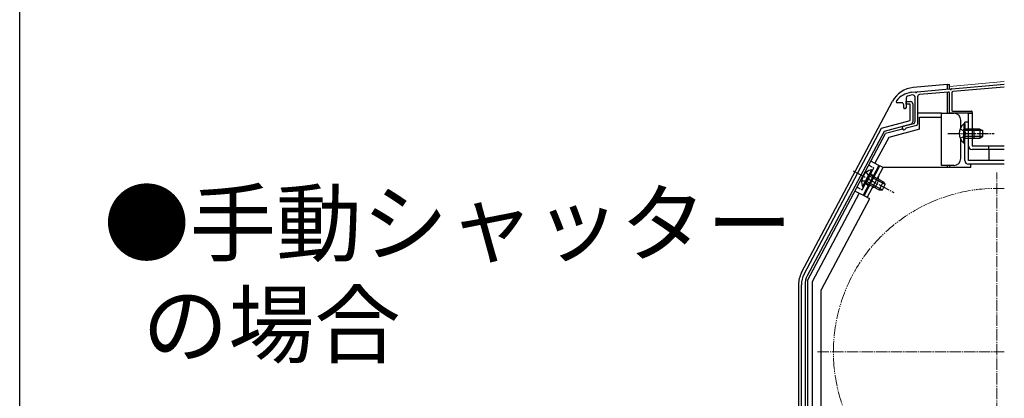
# Model space of a CAD drawing. Extents: x 0 to 1386, y 0 to 2241.
# Drawn here: x 0 to 437, y 1663 to 1831 of the extents above; entities that cross this region are included whole.
import ezdxf

# ---------------------------------------------------------------- set-up
doc = ezdxf.new("R2010")
doc.units = 0
for name, pattern in [('YCENTER_1', [13, 10, -1, 1, -1]), ('YDIVIDE_1', [15, 10, -1, 1, -1, 1, -1]), ('YHIDDEN_1', [4, 3, -1])]:
    doc.linetypes.add(name, pattern=pattern)
doc.layers.get('0').update_dxf_attribs({"linetype": 'CONTINUOUS'})
doc.layers.add('USER1', color=3, linetype='CONTINUOUS')
doc.layers.add('YKK_ZWAK', color=7, linetype='CONTINUOUS')
for name, color, linetype, lineweight in [('YKK_11', 7, 'CONTINUOUS', 30), ('YKK_12', 2, 'CONTINUOUS', 13), ('YKK_13', 4, 'CONTINUOUS', 30)]:
    doc.layers.add(name, color=color, linetype=linetype, lineweight=lineweight)
doc.styles.get("Standard").update_dxf_attribs({"font": 'txt', "bigfont": 'BIGFONT'})

msp = doc.modelspace()

# ---------------------------------------------------------------- linework, layer by layer
at = {"linetype": 'ByBlock', "lineweight": -2, "ltscale": 0.5}
for p, q in [((398.1, 1799.12), (412.49, 1800.38)), ((413.4, 1800.46), (436.74, 1802.5)), ((436.74, 1801.19), (413.9, 1799.2)), ((393.14, 1796.25), (393.14, 1791.98)), ((395.45, 1798.89), (397.19, 1799.04)), ((397.14, 1785.95), (397.14, 1796.7)), ((398.24, 1796.91), (398.24, 1784.72)), ((411.9, 1799.02), (399.15, 1797.91)), ((412.44, 1789.88), (412.44, 1798.52)), ((413.44, 1798.7), (413.44, 1790.88)), ((388.84, 1794.78), (388.84, 1794.82)), ((391.14, 1794.28), (389.34, 1794.28)), ((392.14, 1791.98), (392.14, 1793.28)), ((392.84, 1791.68), (392.44, 1791.68)), ((422.14, 1789.58), (412.74, 1789.58)), ((413.74, 1790.58), (422.14, 1790.58)), ((422.44, 1790.28), (422.44, 1789.88)), ((392.04, 1783.82), (396.4, 1784.99)), ((397.87, 1784.24), (393.21, 1782.99))]:
    msp.add_line(p, q, dxfattribs=at)
for centre, radius, start, end in [((412.5, 1800.18), 0.2, 28.5782, 95), ((412.94, 1800.42), 0.3, 208.5782, 341.4218), ((413.42, 1800.26), 0.2, 95, 161.4218), ((389.34, 1794.82), 0.5, 142.1364, 180), ((396.84, 1788.98), 10, 98.1341, 142.1364), ((394.14, 1796.25), 1, 110.3887, 180), ((396.84, 1788.98), 8.75, 95.1822, 110.3887), ((395.5, 1798.39), 0.5, 95, 98.1341), ((396.14, 1796.7), 1, 0, 95.1822), ((397.2, 1798.84), 0.2, 28.5782, 95), ((397.64, 1799.08), 0.3, 208.5782, 341.4218), ((398.12, 1798.92), 0.2, 95, 161.4218), ((399.24, 1796.91), 1, 95, 180), ((411.94, 1798.52), 0.5, 0, 95), ((413.94, 1798.7), 0.5, 95, 180), ((389.34, 1794.78), 0.5, 180, 270), ((391.14, 1793.28), 1, 360, 90), ((392.44, 1791.98), 0.3, 180, 270), ((392.84, 1791.98), 0.3, 270, 0), ((413.74, 1790.88), 0.3, 180, 270), ((412.74, 1789.88), 0.3, 180, 270), ((422.14, 1790.28), 0.3, 0, 90), ((422.14, 1789.88), 0.3, 270, 0), ((392.24, 1783.04), 0.8, 105, 341.9443), ((393.29, 1782.7), 0.3, 105, 161.9443), ((396.14, 1785.95), 1, 285, 0), ((397.74, 1784.72), 0.5, 285, 0)]:
    msp.add_arc(centre, radius, start, end, dxfattribs=at)
at = {"layer": 'YKK_11', "linetype": 'ByBlock', "lineweight": -2, "ltscale": 0.5}
for p, q in [((393.14, 1793.59), (393.14, 1794.79)), ((393.14, 1794.79), (395.14, 1794.79)), ((394.94, 1793.59), (393.14, 1793.59)), ((394.94, 1786.32), (394.94, 1793.59)), ((396.14, 1793.79), (396.14, 1785.76)), ((382.3, 1782.94), (394.94, 1786.32)), ((347.91, 1718.26), (382.3, 1782.94)), ((395.4, 1784.79), (383.39, 1781.57)), ((383.39, 1781.57), (349.35, 1717.55)), ((346.74, 1586.39), (346.74, 1713.56)), ((348.34, 1713.51), (348.34, 1586.39))]:
    msp.add_line(p, q, dxfattribs=at)
for centre, radius, start, end in [((395.14, 1793.79), 1, 0, 90), ((395.14, 1785.76), 1, 285.0034, 360), ((356.74, 1713.56), 10, 152, 180), ((356.94, 1713.51), 8.6, 152, 180)]:
    msp.add_arc(centre, radius, start, end, dxfattribs=at)
at = {"layer": 'YKK_12'}
msp.add_line((412.44, 1801.48), (436.74, 1803.61), dxfattribs=at)
at = {"layer": 'YKK_12', "linetype": 'YCENTER_1', "ltscale": 0.5}
for p, q in [((433.44, 1604.29), (433.44, 1763.29)), ((353.94, 1683.79), (436.74, 1683.79))]:
    msp.add_line(p, q, dxfattribs=at)
at = {"layer": 'YKK_12', "linetype": 'YDIVIDE_1', "ltscale": 0.5}
msp.add_arc((433.44, 1683.79), 72.5, 87.3912, 272.6088, dxfattribs=at)
at = {"layer": 'YKK_13'}
for p, q in [((411.44, 1802.29), (396.35, 1800.97)), ((411.44, 1802.29), (411.44, 1800.29)), ((411.44, 1802.29), (412.44, 1802.29)), ((412.44, 1800.37), (412.44, 1802.29)), ((411.44, 1798.98), (411.44, 1789.59)), ((346.79, 1718.92), (387.19, 1794.91)), ((398.34, 1789.79), (408.84, 1789.79)), ((399.14, 1782.55), (399.14, 1787.79)), ((399.14, 1787.79), (408.84, 1787.79)), ((408.84, 1787.79), (408.84, 1789.79)), ((408.84, 1789.59), (414.44, 1789.59)), ((408.84, 1766.49), (408.84, 1787.79)), ((412.44, 1789.59), (412.44, 1790.07)), ((417.44, 1783.28), (417.44, 1786.59)), ((420.84, 1775.09), (420.84, 1789.59)), ((420.84, 1789.59), (422.44, 1789.59)), ((422.44, 1789.59), (422.44, 1775.09)), ((391.58, 1782.6), (384.11, 1780.6)), ((399.14, 1782.55), (385.47, 1778.88)), ((418.73, 1784.84), (418.73, 1778.59)), ((419.24, 1784.84), (418.73, 1784.84)), ((418.73, 1776.34), (418.73, 1782.59)), ((419.24, 1768.59), (419.24, 1785.59)), ((420.84, 1785.59), (419.24, 1785.59)), ((419.24, 1784.84), (419.24, 1778.59)), ((425.84, 1782.59), (419.24, 1782.59)), ((419.24, 1776.34), (419.24, 1782.59)), ((427.15, 1781.93), (419.24, 1781.93)), ((420.84, 1768.59), (420.84, 1785.59)), ((423.44, 1778.59), (423.44, 1782.59)), ((425.84, 1782.59), (425.84, 1778.59)), ((425.84, 1782.59), (427.24, 1781.89)), ((349.44, 1715.39), (384.11, 1780.6)), ((385.47, 1778.88), (379.36, 1767.39)), ((417.44, 1769.49), (417.44, 1777.9)), ((427.15, 1779.24), (419.24, 1779.24)), ((419.24, 1778.59), (425.84, 1778.59)), ((425.84, 1778.59), (427.24, 1779.29)), ((427.24, 1779.29), (427.24, 1781.89)), ((419.24, 1776.34), (418.73, 1776.34)), ((422.44, 1775.09), (436.74, 1775.09)), ((436.74, 1773.49), (422.44, 1773.49)), ((429.84, 1773.49), (429.84, 1768.59)), ((381.12, 1766.45), (374.08, 1753.21)), ((374.55, 1752.99), (381.59, 1766.24)), ((377.83, 1764.53), (374.89, 1759.01)), ((375.96, 1752.24), (383, 1765.49)), ((381.12, 1766.45), (377.59, 1768.33)), ((378.28, 1764.29), (377.83, 1764.53)), ((383, 1765.49), (381.59, 1766.24)), ((421.84, 1765.49), (383, 1765.49)), ((414.44, 1766.49), (408.84, 1766.49)), ((411.44, 1766.49), (411.44, 1765.49)), ((412.44, 1766.49), (412.44, 1765.49)), ((436.74, 1768.59), (420.84, 1768.59)), ((436.74, 1766.99), (420.84, 1766.99)), ((421.84, 1765.49), (421.84, 1766.99)), ((373.84, 1757.03), (376.77, 1762.54)), ((374.29, 1756.79), (377.22, 1762.3)), ((378.28, 1764.29), (375.34, 1758.77)), ((383.9, 1758.01), (376.91, 1761.73)), ((383.05, 1759.21), (377.22, 1762.3)), ((379.42, 1756.63), (381.3, 1760.16)), ((374.29, 1756.79), (373.84, 1757.03)), ((375.34, 1758.77), (381.17, 1755.67)), ((382.63, 1755.64), (375.65, 1759.35)), ((383.05, 1759.21), (381.17, 1755.67)), ((382.73, 1755.64), (383.95, 1757.93)), ((383.05, 1759.21), (383.95, 1757.93)), ((372.32, 1754.15), (351.44, 1714.89)), ((377, 1751.64), (355.54, 1711.29)), ((370.55, 1755.09), (374.08, 1753.21)), ((377.02, 1751.68), (374.55, 1752.99)), ((381.17, 1755.67), (382.73, 1755.64)), ((345.44, 1713.52), (345.44, 1586.79)), ((349.44, 1715.39), (349.44, 1593.29)), ((351.44, 1714.89), (351.44, 1628.29)), ((355.54, 1613.29), (355.54, 1711.29)), ((349.44, 1704.79), (349.44, 1593.29))]:
    msp.add_line(p, q, dxfattribs=at)
at = {"layer": 'YKK_13', "linetype": 'YHIDDEN_1', "ltscale": 0.5}
for p, q in [((417.14, 1782.66), (419.05, 1781.73)), ((417.14, 1778.51), (419.05, 1779.44)), ((419.05, 1781.73), (419.66, 1780.59)), ((419.05, 1779.44), (419.66, 1780.59)), ((373.7, 1755.68), (378.86, 1765.39)), ((376.65, 1766.57), (378.86, 1765.39)), ((375.4, 1763.36), (376.65, 1761.64)), ((375.58, 1759.62), (376.65, 1760.34)), ((376.65, 1761.64), (376.65, 1760.34)), ((377.45, 1762.74), (378.78, 1762.04)), ((371.49, 1756.85), (373.7, 1755.68)), ((373.46, 1759.69), (375.58, 1759.62)), ((375.11, 1758.33), (376.43, 1757.63))]:
    msp.add_line(p, q, dxfattribs=at)
at = {"layer": 'YKK_13', "linetype": 'YCENTER_1', "ltscale": 0.5}
for p, q in [((411.74, 1780.59), (432.24, 1780.59)), ((369.66, 1764.06), (387.76, 1754.44))]:
    msp.add_line(p, q, dxfattribs=at)
at = {"layer": 'YKK_13', "linetype": 'YHIDDEN_1'}
msp.add_line((429.84, 1773.49), (429.84, 1775.09), dxfattribs=at)
at = {"layer": 'YKK_13'}
for centre, radius, start, end in [((397.35, 1789.51), 11.5, 95, 152), ((414.44, 1786.59), 3, 0, 90), ((422.27, 1780.59), 5.53, 129.7941, 230.2059), ((423.44, 1783.59), 1, 180, 270), ((423.44, 1777.59), 1, 90, 180), ((422.44, 1775.09), 1.6, 180, 270), ((414.44, 1769.49), 3, 270, 0), ((378.96, 1759.12), 5.53, 101.7941, 202.2059), ((420.84, 1768.59), 1.6, 180, 270), ((381.77, 1761.04), 1, 152, 242), ((378.95, 1755.75), 1, 62, 152), ((356.94, 1713.52), 11.5, 152, 180)]:
    msp.add_arc(centre, radius, start, end, dxfattribs=at)
at = {"layer": 'YKK_ZWAK'}
msp.add_line((0, 0), (0, 2184), dxfattribs=at)

# ---------------------------------------------------------------- texts
at = {"layer": 'USER1'}
for s, p in [('●手動シャッター', (37.24, 1726.8)), ('  の場合 ', (37.24, 1681.8))]:
    msp.add_text(s, height=28, dxfattribs=at).set_placement(p)

doc.saveas('drawing.dxf')
